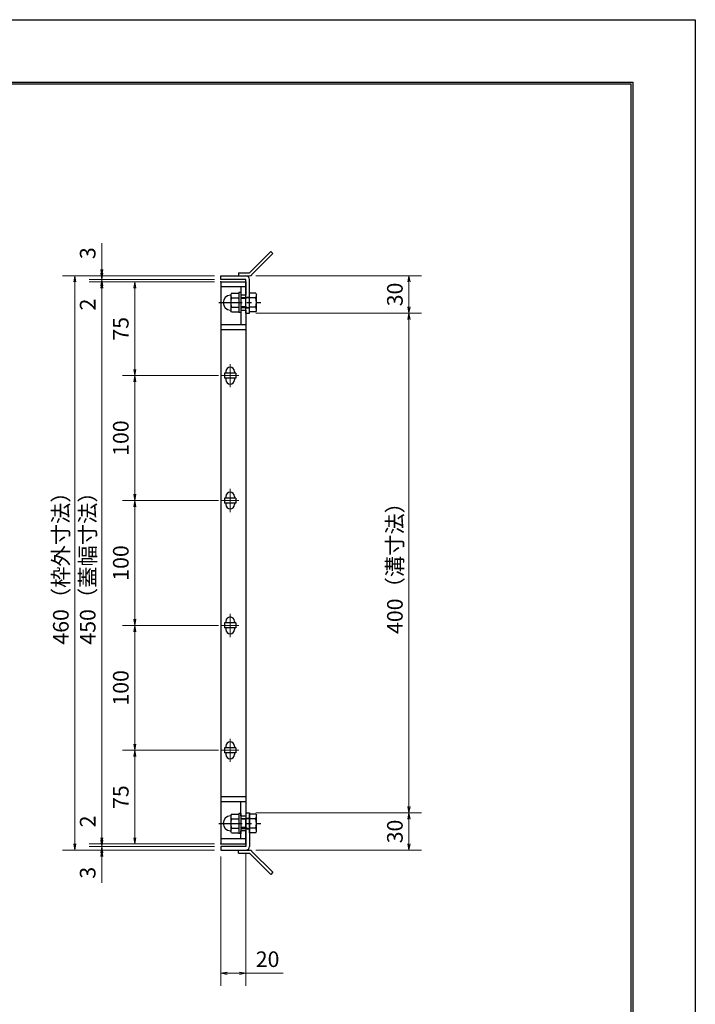
# Model space of a CAD drawing. Extents: x 0 to 2100, y 0 to 1485.
# Drawn here: x 1559 to 2100, y 697 to 1485 of the extents above; entities that cross this region are included whole.
import ezdxf

# ---------------------------------------------------------------- set-up
doc = ezdxf.new("R2010")
doc.units = 0
doc.header["$LTSCALE"] = 15
doc.header["$MEASUREMENT"] = 0
doc.linetypes.add('CENTER', pattern=[2, 1.25, -0.25, 0.25, -0.25])
doc.layers.get('0').update_dxf_attribs({"color": 5, "linetype": 'CONTINUOUS'})
doc.layers.get('DEFPOINTS').update_dxf_attribs({"color": 250, "linetype": 'CONTINUOUS'})
doc.layers.add('7-図\u3000枠', color=160, linetype='CONTINUOUS')
for name, color, linetype, lineweight in [('アンカー', 7, 'CONTINUOUS', 25), ('中心線', 6, 'CENTER', 18), ('寸法注釈', 30, 'CONTINUOUS', 18), ('枠', 7, 'CONTINUOUS', 25), ('締付部品', 7, 'CONTINUOUS', 25), ('蓋', 5, 'CONTINUOUS', 25)]:
    doc.layers.add(name, color=color, linetype=linetype, lineweight=lineweight)
doc.styles.add('BIGFONT', font='romans.shx', dxfattribs={"width": 0.7336, "bigfont": 'extfont.shx'})
doc.styles.get("Standard").update_dxf_attribs({"font": 'ROMANS.SHX', "width": 0.8, "height": 12.5, "bigfont": 'EXTFONT.SHX'})
doc.dimstyles.get("Standard").update_dxf_attribs({"dimscale": 5, "dimtxt": 12.5, "dimasz": 2, "dimexe": 0.5, "dimexo": 0.5, "dimgap": 0.5, "dimtad": 3, "dimdec": 4, "dimdsep": 46, "dimtxsty": 'Standard', "dimblk1": 'OPEN', "dimblk2": 'OPEN', "dimsah": 1, "dimcen": 0, "dimclrd": 30, "dimclre": 30, "dimclrt": 256, "dimadec": 4, "dimazin": 2, "dimtfac": 1, "dimtdec": 4, "dimtmove": 0, "dimatfit": 3, "dimldrblk": 'OPEN', "dimfxl": 0, "dimtolj": 1, "dimlwd": -1, "dimlwe": -1, "dimarcsym": 0})

# ---------------------------------------------------------------- blocks, each defined once
blk = doc.blocks.new('_OPEN')
at = {"color": 0, "linetype": 'ByBlock'}
for p, q in [((-1, 0.17), (0, 0)), ((0, 0), (-1, -0.17)), ((0, 0), (-1, 0))]:
    blk.add_line(p, q, dxfattribs=at)
blk = doc.blocks.new('*D120')
at = {"layer": 'DEFPOINTS', "color": 0}
for p in [(1743.06, 849.98), (1743.11, 819.98), (1870.68, 819.98)]:
    blk.add_point(p, dxfattribs=at)
at = {"layer": '寸法注釈', "color": 30}
for p, q in [((1748.06, 849.98), (1880.68, 849.98)), ((1870.68, 844.98), (1870.68, 824.98)), ((1748.11, 819.98), (1880.68, 819.98))]:
    blk.add_line(p, q, dxfattribs=at)
at = {"layer": '寸法注釈', "color": 30, "xscale": 5, "yscale": 5, "zscale": 5}
for p, rotation in [((1870.68, 849.98), 90), ((1870.68, 819.98), 270)]:
    blk.add_blockref('_OPEN', p, dxfattribs=dict(at, rotation=rotation))
at = {"layer": '寸法注釈', "color": 7, "insert": (1859.43, 834.98), "char_height": 12.5, "attachment_point": 5, "rotation": 90, "style": 'BIGFONT'}
blk.add_mtext('\\A1;30', dxfattribs=at)
blk = doc.blocks.new('_Dot')
at = {"color": 0, "linetype": 'ByBlock', "lineweight": -2}
blk.add_line((-0.5, 0), (-1, 0), dxfattribs=at)
at = {"color": 0, "linetype": 'ByBlock', "const_width": 0.5}
blk.add_lwpolyline([(-0.25, 0, 1), (0.25, 0, 1)], format="xyb", close=True, dxfattribs=at)
blk = doc.blocks.new('A$C4F066A7F')
at = {"layer": 'アンカー'}
for p, q in [((0, 19.3), (9.05, 19.3)), ((0, 17), (0, 19.3)), ((0, 17), (9.05, 17)), ((26.05, 0), (9.05, 17)), ((27.68, 1.63), (10.67, 18.63)), ((27.68, 1.63), (26.05, 0))]:
    blk.add_line(p, q, dxfattribs=at)
blk.add_arc((9.05, 17), 2.3, 45, 90, dxfattribs=at)
blk = doc.blocks.new('*D121')
at = {"layer": 'DEFPOINTS', "color": 0}
for p in [(1720.06, 1279.98), (1603.15, 819.98), (1720.06, 819.98)]:
    blk.add_point(p, dxfattribs=at)
at = {"layer": '寸法注釈', "color": 30}
for p, q in [((1715.06, 1279.98), (1593.15, 1279.98)), ((1603.15, 1274.98), (1603.15, 824.98)), ((1715.06, 819.98), (1593.15, 819.98))]:
    blk.add_line(p, q, dxfattribs=at)
at = {"layer": '寸法注釈', "color": 30, "xscale": 5, "yscale": 5, "zscale": 5}
for p, rotation in [((1603.15, 1279.98), 90), ((1603.15, 819.98), 270)]:
    blk.add_blockref('_OPEN', p, dxfattribs=dict(at, rotation=rotation))
at = {"layer": '寸法注釈', "color": 7, "insert": (1591.9, 1049.98), "char_height": 12.5, "attachment_point": 5, "rotation": 90, "style": 'BIGFONT'}
blk.add_mtext('\\A1;460（枠外寸法）', dxfattribs=at)
blk = doc.blocks.new('A$C6EB770D1')
at = {"layer": 'アンカー'}
for p, q in [((26.05, 19.3), (9.05, 2.3)), ((27.68, 17.68), (10.67, 0.67)), ((27.68, 17.68), (26.05, 19.3)), ((0, 2.3), (9.05, 2.3)), ((0, 2.3), (0, 0)), ((0, 0), (9.05, 0))]:
    blk.add_line(p, q, dxfattribs=at)
blk.add_arc((9.05, 2.3), 2.3, 270, 315, dxfattribs=at)
blk = doc.blocks.new('*D122')
at = {"layer": 'DEFPOINTS', "color": 0}
for p in [(1743.11, 1279.98), (1743.11, 1249.98), (1870.68, 1249.98)]:
    blk.add_point(p, dxfattribs=at)
at = {"layer": '寸法注釈', "color": 30}
for p, q in [((1748.11, 1279.98), (1880.68, 1279.98)), ((1870.68, 1274.98), (1870.68, 1254.98)), ((1748.11, 1249.98), (1880.68, 1249.98))]:
    blk.add_line(p, q, dxfattribs=at)
at = {"layer": '寸法注釈', "color": 30, "xscale": 5, "yscale": 5, "zscale": 5}
for p, rotation in [((1870.68, 1279.98), 90), ((1870.68, 1249.98), 270)]:
    blk.add_blockref('_OPEN', p, dxfattribs=dict(at, rotation=rotation))
at = {"layer": '寸法注釈', "color": 7, "insert": (1859.43, 1264.98), "char_height": 12.5, "attachment_point": 5, "rotation": 90, "style": 'BIGFONT'}
blk.add_mtext('\\A1;30', dxfattribs=at)
blk = doc.blocks.new('*D123')
at = {"layer": 'DEFPOINTS', "color": 0}
for p in [(1743.11, 1249.98), (1743.06, 849.98), (1870.68, 849.98)]:
    blk.add_point(p, dxfattribs=at)
at = {"layer": '寸法注釈', "color": 30}
for p, q in [((1748.11, 1249.98), (1880.68, 1249.98)), ((1870.68, 1244.98), (1870.68, 854.98)), ((1748.06, 849.98), (1880.68, 849.98))]:
    blk.add_line(p, q, dxfattribs=at)
at = {"layer": '寸法注釈', "color": 30, "xscale": 5, "yscale": 5, "zscale": 5}
for p, rotation in [((1870.68, 1249.98), 90), ((1870.68, 849.98), 270)]:
    blk.add_blockref('_OPEN', p, dxfattribs=dict(at, rotation=rotation))
at = {"layer": '寸法注釈', "color": 7, "insert": (1859.43, 1049.98), "char_height": 12.5, "attachment_point": 5, "rotation": 90, "style": 'BIGFONT'}
blk.add_mtext('\\A1;400（溝寸法）', dxfattribs=at)
blk = doc.blocks.new('A$C137235B9')
at = {"layer": '枠'}
for p, q in [((21.69, 12.25), (24.69, 12.25)), ((21.69, 3.75), (24.69, 3.75))]:
    blk.add_line(p, q, dxfattribs=at)
at = {"layer": '締付部品'}
for p, q in [((16.09, 16), (16.09, 0)), ((17.69, 16), (16.09, 16)), ((17.69, 16), (17.69, 0)), ((10.17, 15.51), (9.59, 14.5)), ((9.59, 14.5), (9.59, 1.5)), ((10.17, 15.51), (16.09, 15.51)), ((10.17, 11.75), (16.09, 11.75)), ((17.69, 12), (24.69, 12)), ((21.69, 11.32), (17.69, 11.32)), ((22.87, 12), (21.69, 11.32)), ((21.69, 4), (21.69, 12)), ((24.69, 0.49), (24.69, 15.51)), ((29.61, 15.51), (24.69, 15.51)), ((29.61, 11.75), (24.69, 11.75)), ((29.61, 15.51), (30.19, 14.5)), ((30.19, 1.5), (30.19, 14.5)), ((10.17, 0.49), (9.59, 1.5)), ((10.17, 4.25), (16.09, 4.25)), ((10.17, 0.49), (16.09, 0.49)), ((17.69, 0), (16.09, 0)), ((21.69, 4.68), (17.69, 4.68)), ((17.69, 4), (24.69, 4)), ((22.87, 4), (21.69, 4.68)), ((29.61, 4.25), (24.69, 4.25)), ((29.61, 0.49), (24.69, 0.49)), ((29.61, 0.49), (30.19, 1.5))]:
    blk.add_line(p, q, dxfattribs=at)
at = {"layer": '締付部品', "color": 6, "linetype": 'CENTER'}
blk.add_line((0, 8), (33.59, 8), dxfattribs=at)
at = {"layer": '締付部品'}
for centre, radius, start, end in [((9.59, 8), 6, 92.7294, 267.2706), ((9.29, 14.29), 0.3, 272.7294, 0), ((12.92, 13.63), 3.32, 180, 214.38425), ((22.01, 8), 12.42, 162.41205, 197.58795), ((26.87, 13.63), 3.32, 325.61575, 0), ((17.77, 8), 12.42, 342.41205, 17.58795), ((9.29, 1.71), 0.3, 0, 87.2706), ((12.92, 2.37), 3.32, 145.61575, 180), ((26.87, 2.37), 3.32, 0, 34.38425)]:
    blk.add_arc(centre, radius, start, end, dxfattribs=at)
blk = doc.blocks.new('*D124')
at = {"layer": 'DEFPOINTS', "color": 0}
for p in [(1720.06, 819.98), (1740.06, 822.98), (1740.06, 721.45)]:
    blk.add_point(p, dxfattribs=at)
at = {"layer": '寸法注釈', "color": 30}
for p, q in [((1720.06, 814.98), (1720.06, 711.45)), ((1740.06, 817.98), (1740.06, 711.45)), ((1725.06, 721.45), (1735.06, 721.45)), ((1740.06, 721.45), (1769.91, 721.45))]:
    blk.add_line(p, q, dxfattribs=at)
at = {"layer": '寸法注釈', "color": 30, "xscale": 5, "yscale": 5, "zscale": 5, "rotation": 180}
blk.add_blockref('_OPEN', (1720.06, 721.45), dxfattribs=at)
at = {"layer": '寸法注釈', "color": 30, "xscale": 5, "yscale": 5, "zscale": 5}
blk.add_blockref('_OPEN', (1740.06, 721.45), dxfattribs=at)
at = {"layer": '寸法注釈', "color": 7, "insert": (1757.49, 732.7), "char_height": 12.5, "attachment_point": 5, "style": 'BIGFONT'}
blk.add_mtext('\\A1;20', dxfattribs=at)
blk = doc.blocks.new('*D125')
at = {"layer": 'DEFPOINTS', "color": 0}
for p in [(1624.68, 1279.98), (1720.06, 1279.98), (1720.06, 1276.98)]:
    blk.add_point(p, dxfattribs=at)
at = {"layer": '寸法注釈', "color": 30}
for p, q in [((1624.68, 1284.98), (1624.68, 1306.09)), ((1715.06, 1279.98), (1614.68, 1279.98)), ((1624.68, 1276.98), (1624.68, 1279.98)), ((1715.06, 1276.98), (1614.68, 1276.98)), ((1624.68, 1271.98), (1624.68, 1266.98))]:
    blk.add_line(p, q, dxfattribs=at)
at = {"layer": '寸法注釈', "color": 30, "xscale": 5, "yscale": 5, "zscale": 5}
for p, rotation in [((1624.68, 1279.98), 270), ((1624.68, 1276.98), 90)]:
    blk.add_blockref('_OPEN', p, dxfattribs=dict(at, rotation=rotation))
at = {"layer": '寸法注釈', "color": 7, "insert": (1613.43, 1298.03), "char_height": 12.5, "attachment_point": 5, "rotation": 90, "style": 'BIGFONT'}
blk.add_mtext('\\A1;3', dxfattribs=at)
blk = doc.blocks.new('*D126')
at = {"layer": 'DEFPOINTS', "color": 0}
for p in [(1624.68, 1274.98), (1720.06, 1276.98), (1720.06, 1274.98)]:
    blk.add_point(p, dxfattribs=at)
at = {"layer": '寸法注釈', "color": 30}
for p, q in [((1624.68, 1281.98), (1624.68, 1286.98)), ((1715.06, 1276.98), (1614.68, 1276.98)), ((1715.06, 1274.98), (1614.68, 1274.98)), ((1624.68, 1276.98), (1624.68, 1274.98)), ((1624.68, 1269.98), (1624.68, 1248.86))]:
    blk.add_line(p, q, dxfattribs=at)
at = {"layer": '寸法注釈', "color": 30, "xscale": 5, "yscale": 5, "zscale": 5}
for p, rotation in [((1624.68, 1276.98), 270), ((1624.68, 1274.98), 90)]:
    blk.add_blockref('_OPEN', p, dxfattribs=dict(at, rotation=rotation))
at = {"layer": '寸法注釈', "color": 7, "insert": (1613.43, 1256.92), "char_height": 12.5, "attachment_point": 5, "rotation": 90, "style": 'BIGFONT'}
blk.add_mtext('\\A1;2', dxfattribs=at)
blk = doc.blocks.new('*D127')
at = {"layer": 'DEFPOINTS', "color": 0}
for p in [(1720.06, 1274.98), (1624.68, 824.98), (1720.06, 824.98)]:
    blk.add_point(p, dxfattribs=at)
at = {"layer": '寸法注釈', "color": 30}
for p, q in [((1715.06, 1274.98), (1614.68, 1274.98)), ((1624.68, 1269.98), (1624.68, 829.98)), ((1715.06, 824.98), (1614.68, 824.98))]:
    blk.add_line(p, q, dxfattribs=at)
at = {"layer": '寸法注釈', "color": 30, "xscale": 5, "yscale": 5, "zscale": 5}
for p, rotation in [((1624.68, 1274.98), 90), ((1624.68, 824.98), 270)]:
    blk.add_blockref('_OPEN', p, dxfattribs=dict(at, rotation=rotation))
at = {"layer": '寸法注釈', "color": 7, "insert": (1613.43, 1049.98), "char_height": 12.5, "attachment_point": 5, "rotation": 90, "style": 'BIGFONT'}
blk.add_mtext('\\A1;450（蓋幅寸法）', dxfattribs=at)
blk = doc.blocks.new('*D128')
at = {"layer": 'DEFPOINTS', "color": 0}
for p in [(1624.68, 824.98), (1720.06, 824.98), (1720.06, 822.98)]:
    blk.add_point(p, dxfattribs=at)
at = {"layer": '寸法注釈', "color": 30}
for p, q in [((1624.68, 829.98), (1624.68, 851.09)), ((1715.06, 824.98), (1614.68, 824.98)), ((1715.06, 822.98), (1614.68, 822.98)), ((1624.68, 822.98), (1624.68, 824.98)), ((1624.68, 817.98), (1624.68, 812.98))]:
    blk.add_line(p, q, dxfattribs=at)
at = {"layer": '寸法注釈', "color": 30, "xscale": 5, "yscale": 5, "zscale": 5}
for p, rotation in [((1624.68, 824.98), 270), ((1624.68, 822.98), 90)]:
    blk.add_blockref('_OPEN', p, dxfattribs=dict(at, rotation=rotation))
at = {"layer": '寸法注釈', "color": 7, "insert": (1613.43, 843.03), "char_height": 12.5, "attachment_point": 5, "rotation": 90, "style": 'BIGFONT'}
blk.add_mtext('\\A1;2', dxfattribs=at)
blk = doc.blocks.new('*D129')
at = {"layer": 'DEFPOINTS', "color": 0}
for p in [(1624.68, 819.98), (1720.06, 822.98), (1720.06, 819.98)]:
    blk.add_point(p, dxfattribs=at)
at = {"layer": '寸法注釈', "color": 30}
for p, q in [((1624.68, 827.98), (1624.68, 832.98)), ((1715.06, 822.98), (1614.68, 822.98)), ((1715.06, 819.98), (1614.68, 819.98)), ((1624.68, 822.98), (1624.68, 819.98)), ((1624.68, 814.98), (1624.68, 793.86))]:
    blk.add_line(p, q, dxfattribs=at)
at = {"layer": '寸法注釈', "color": 30, "xscale": 5, "yscale": 5, "zscale": 5}
for p, rotation in [((1624.68, 822.98), 270), ((1624.68, 819.98), 90)]:
    blk.add_blockref('_OPEN', p, dxfattribs=dict(at, rotation=rotation))
at = {"layer": '寸法注釈', "color": 7, "insert": (1613.43, 801.92), "char_height": 12.5, "attachment_point": 5, "rotation": 90, "style": 'BIGFONT'}
blk.add_mtext('\\A1;3', dxfattribs=at)
blk = doc.blocks.new('*D150')
at = {"layer": 'DEFPOINTS', "color": 0}
for p in [(1723.25, 1199.98), (1651.18, 1099.98), (1723.25, 1099.98)]:
    blk.add_point(p, dxfattribs=at)
at = {"layer": '寸法注釈', "color": 30}
for p, q in [((1718.25, 1199.98), (1641.18, 1199.98)), ((1651.18, 1194.98), (1651.18, 1104.98)), ((1718.25, 1099.98), (1641.18, 1099.98))]:
    blk.add_line(p, q, dxfattribs=at)
at = {"layer": '寸法注釈', "color": 30, "xscale": 5, "yscale": 5, "zscale": 5}
for p, rotation in [((1651.18, 1199.98), 90), ((1651.18, 1099.98), 270)]:
    blk.add_blockref('_OPEN', p, dxfattribs=dict(at, rotation=rotation))
at = {"layer": '寸法注釈', "color": 7, "insert": (1639.93, 1149.98), "char_height": 12.5, "attachment_point": 5, "rotation": 90, "style": 'BIGFONT'}
blk.add_mtext('\\A1;100', dxfattribs=at)
blk = doc.blocks.new('*D151')
at = {"layer": 'DEFPOINTS', "color": 0}
for p in [(1651.18, 899.98), (1723.25, 899.98), (1720.06, 824.98)]:
    blk.add_point(p, dxfattribs=at)
at = {"layer": '寸法注釈', "color": 30}
for p, q in [((1718.25, 899.98), (1641.18, 899.98)), ((1651.18, 829.98), (1651.18, 894.98)), ((1715.06, 824.98), (1641.18, 824.98))]:
    blk.add_line(p, q, dxfattribs=at)
at = {"layer": '寸法注釈', "color": 30, "xscale": 5, "yscale": 5, "zscale": 5}
for p, rotation in [((1651.18, 899.98), 90), ((1651.18, 824.98), 270)]:
    blk.add_blockref('_OPEN', p, dxfattribs=dict(at, rotation=rotation))
at = {"layer": '寸法注釈', "color": 7, "insert": (1639.93, 862.48), "char_height": 12.5, "attachment_point": 5, "rotation": 90, "style": 'BIGFONT'}
blk.add_mtext('\\A1;75', dxfattribs=at)
blk = doc.blocks.new('*D152')
at = {"layer": 'DEFPOINTS', "color": 0}
for p in [(1651.18, 1099.98), (1723.25, 1099.98), (1723.25, 999.98)]:
    blk.add_point(p, dxfattribs=at)
at = {"layer": '寸法注釈', "color": 30}
for p, q in [((1718.25, 1099.98), (1641.18, 1099.98)), ((1651.18, 1004.98), (1651.18, 1094.98)), ((1718.25, 999.98), (1641.18, 999.98))]:
    blk.add_line(p, q, dxfattribs=at)
at = {"layer": '寸法注釈', "color": 30, "xscale": 5, "yscale": 5, "zscale": 5}
for p, rotation in [((1651.18, 1099.98), 90), ((1651.18, 999.98), 270)]:
    blk.add_blockref('_OPEN', p, dxfattribs=dict(at, rotation=rotation))
at = {"layer": '寸法注釈', "color": 7, "insert": (1639.93, 1049.98), "char_height": 12.5, "attachment_point": 5, "rotation": 90, "style": 'BIGFONT'}
blk.add_mtext('\\A1;100', dxfattribs=at)
blk = doc.blocks.new('*D153')
at = {"layer": 'DEFPOINTS', "color": 0}
for p in [(1651.18, 999.98), (1723.25, 999.98), (1723.25, 899.98)]:
    blk.add_point(p, dxfattribs=at)
at = {"layer": '寸法注釈', "color": 30}
for p, q in [((1718.25, 999.98), (1641.18, 999.98)), ((1651.18, 904.98), (1651.18, 994.98)), ((1718.25, 899.98), (1641.18, 899.98))]:
    blk.add_line(p, q, dxfattribs=at)
at = {"layer": '寸法注釈', "color": 30, "xscale": 5, "yscale": 5, "zscale": 5}
for p, rotation in [((1651.18, 999.98), 90), ((1651.18, 899.98), 270)]:
    blk.add_blockref('_OPEN', p, dxfattribs=dict(at, rotation=rotation))
at = {"layer": '寸法注釈', "color": 7, "insert": (1639.93, 949.98), "char_height": 12.5, "attachment_point": 5, "rotation": 90, "style": 'BIGFONT'}
blk.add_mtext('\\A1;100', dxfattribs=at)
blk = doc.blocks.new('*D154')
at = {"layer": 'DEFPOINTS', "color": 0}
for p in [(1720.06, 1274.98), (1651.18, 1199.98), (1723.25, 1199.98)]:
    blk.add_point(p, dxfattribs=at)
at = {"layer": '寸法注釈', "color": 30}
for p, q in [((1715.06, 1274.98), (1641.18, 1274.98)), ((1651.18, 1269.98), (1651.18, 1204.98)), ((1718.25, 1199.98), (1641.18, 1199.98))]:
    blk.add_line(p, q, dxfattribs=at)
at = {"layer": '寸法注釈', "color": 30, "xscale": 5, "yscale": 5, "zscale": 5}
for p, rotation in [((1651.18, 1274.98), 90), ((1651.18, 1199.98), 270)]:
    blk.add_blockref('_OPEN', p, dxfattribs=dict(at, rotation=rotation))
at = {"layer": '寸法注釈', "color": 7, "insert": (1639.93, 1237.48), "char_height": 12.5, "attachment_point": 5, "rotation": 90, "style": 'BIGFONT'}
blk.add_mtext('\\A1;75', dxfattribs=at)

msp = doc.modelspace()

# ---------------------------------------------------------------- linework, layer by layer
at = {"layer": '7-図\u3000枠', "color": 253}
for p, q in [((75, 1435), (2050, 1435)), ((2050, 1435), (2050, 50)), ((76.25, 1433.75), (2048.75, 1433.75)), ((2048.75, 51.25), (2048.75, 1433.75))]:
    msp.add_line(p, q, dxfattribs=at)
at = {"layer": 'DEFPOINTS'}
for p, q in [((0, 1485), (2100, 1485)), ((2100, 1485), (2100, 0))]:
    msp.add_line(p, q, dxfattribs=at)
at = {"layer": '中心線'}
for p, q in [((1727.56, 1209.28), (1727.56, 1190.67)), ((1734.37, 1199.98), (1720.75, 1199.98)), ((1727.56, 1109.28), (1727.56, 1090.67)), ((1734.37, 1099.98), (1720.75, 1099.98)), ((1727.56, 1009.28), (1727.56, 990.67)), ((1734.37, 999.98), (1720.75, 999.98)), ((1727.56, 909.28), (1727.56, 890.67)), ((1734.37, 899.98), (1720.75, 899.98))]:
    msp.add_line(p, q, dxfattribs=at)
at = {"layer": '枠'}
for p, q in [((1720.06, 1279.98), (1740.06, 1279.98)), ((1720.06, 1276.98), (1720.06, 1279.98)), ((1740.06, 1276.98), (1720.06, 1276.98)), ((1740.06, 1249.98), (1740.06, 1276.98)), ((1743.06, 1249.98), (1743.06, 1276.98)), ((1740.06, 1249.98), (1743.06, 1249.98)), ((1740.06, 849.98), (1740.06, 822.98)), ((1740.06, 849.98), (1743.06, 849.98)), ((1743.06, 849.98), (1743.06, 822.98)), ((1740.06, 822.98), (1720.06, 822.98)), ((1720.06, 822.98), (1720.06, 819.98)), ((1720.06, 819.98), (1740.06, 819.98))]:
    msp.add_line(p, q, dxfattribs=at)
for centre, start, end in [((1740.06, 1276.98), 0, 90), ((1740.06, 822.98), 270, 0)]:
    msp.add_arc(centre, 3, start, end, dxfattribs=at)
at = {"layer": '蓋'}
for p, q in [((1720.06, 1274.98), (1720.06, 824.98)), ((1720.06, 1274.98), (1740.06, 1274.98)), ((1740.06, 1270.98), (1720.06, 1270.98)), ((1736.06, 1270.98), (1736.06, 1264.48)), ((1740.06, 1274.98), (1740.06, 1264.48)), ((1740.06, 1264.48), (1736.06, 1264.48)), ((1736.06, 1252.48), (1736.06, 1240.98)), ((1736.06, 1252.48), (1740.06, 1252.48)), ((1740.06, 1252.48), (1740.06, 847.47)), ((1720.06, 1240.98), (1740.06, 1240.98)), ((1720.06, 1236.98), (1740.06, 1236.98)), ((1723.06, 1201.98), (1723.06, 1197.98)), ((1732.06, 1201.98), (1723.06, 1201.98)), ((1724.06, 1203.23), (1724.06, 1201.98)), ((1731.06, 1203.23), (1731.06, 1201.98)), ((1732.06, 1201.98), (1732.06, 1197.98)), ((1732.06, 1197.98), (1723.06, 1197.98)), ((1724.06, 1197.98), (1724.06, 1196.73)), ((1731.06, 1197.98), (1731.06, 1196.73)), ((1723.06, 1101.98), (1723.06, 1097.98)), ((1732.06, 1101.98), (1723.06, 1101.98)), ((1732.06, 1097.98), (1723.06, 1097.98)), ((1724.06, 1103.23), (1724.06, 1101.98)), ((1724.06, 1097.98), (1724.06, 1096.73)), ((1731.06, 1103.23), (1731.06, 1101.98)), ((1731.06, 1097.98), (1731.06, 1096.73)), ((1732.06, 1101.98), (1732.06, 1097.98)), ((1732.06, 1001.98), (1723.06, 1001.98)), ((1723.06, 1001.98), (1723.06, 997.98)), ((1724.06, 1003.23), (1724.06, 1001.98)), ((1731.06, 1003.23), (1731.06, 1001.98)), ((1732.06, 1001.98), (1732.06, 997.98)), ((1732.06, 997.98), (1723.06, 997.98)), ((1724.06, 997.98), (1724.06, 996.73)), ((1731.06, 997.98), (1731.06, 996.73)), ((1732.06, 901.98), (1723.06, 901.98)), ((1723.06, 901.98), (1723.06, 897.98)), ((1724.06, 903.23), (1724.06, 901.98)), ((1731.06, 903.23), (1731.06, 901.98)), ((1732.06, 901.98), (1732.06, 897.98)), ((1732.06, 897.98), (1723.06, 897.98)), ((1724.06, 897.98), (1724.06, 896.73)), ((1731.06, 897.98), (1731.06, 896.73)), ((1720.06, 862.98), (1740.06, 862.98)), ((1720.06, 858.98), (1740.06, 858.98)), ((1736.06, 847.47), (1736.06, 858.98)), ((1736.06, 847.47), (1740.06, 847.47)), ((1740.06, 828.98), (1720.06, 828.98)), ((1736.06, 828.98), (1736.06, 835.47)), ((1740.06, 835.47), (1736.06, 835.47)), ((1740.06, 824.98), (1740.06, 835.47)), ((1720.06, 824.98), (1740.06, 824.98))]:
    msp.add_line(p, q, dxfattribs=at)
for centre, start, end in [((1727.56, 1203.23), 0, 180), ((1727.56, 1196.73), 180, 0), ((1727.56, 1103.23), 0, 180), ((1727.56, 1096.73), 180, 0), ((1727.56, 1003.23), 0, 180), ((1727.56, 996.73), 180, 0), ((1727.56, 903.23), 0, 180), ((1727.56, 896.73), 180, 0)]:
    msp.add_arc(centre, 3.5, start, end, dxfattribs=at)
at = {"layer": '蓋', "color": 7}
for p in [(1720.06, 1274.98), (1720.06, 824.98)]:
    msp.add_point(p, dxfattribs=at)

# ---------------------------------------------------------------- block references
at = {"layer": 'アンカー'}
for name, p in [('A$C6EB770D1', (1734.06, 1279.98)), ('A$C4F066A7F', (1734.06, 800.67))]:
    msp.add_blockref(name, p, dxfattribs=at)
at = {"layer": '締付部品'}
for p in [(1718.37, 1250.47), (1718.37, 833.47)]:
    msp.add_blockref('A$C137235B9', p, dxfattribs=at)

# ---------------------------------------------------------------- dimensions: what is measured, and where the dimension line sits
at = {"layer": '寸法注釈'}
for base, p1, p2, angle, override, picture, middle in [((1624.68, 1279.98), (1720.06, 1276.98), (1720.06, 1279.98), 90, {"dimscale": 5, "dimtxt": 2.5, "dimasz": 1, "dimexe": 2, "dimexo": 1, "dimgap": 1, "dimtad": 3, "dimtih": 0, "dimtoh": 0, "dimdec": 1, "dimzin": 8, "dimtxsty": 'BIGFONT', "dimblk": 'Dot', "dimcen": -0.09, "dimclrd": 30, "dimclre": 30, "dimclrt": 7, "dimadec": 1, "dimtdec": 1, "dimtofl": 1, "dimldrblk": 'Dot', "dimtvp": 1, "dimtzin": 8}, '*D125', (1613.43, 1298.03)), ((1624.68, 1274.98), (1720.06, 1276.98), (1720.06, 1274.98), 90, {"dimscale": 5, "dimtxt": 2.5, "dimasz": 1, "dimexe": 2, "dimexo": 1, "dimgap": 1, "dimtad": 3, "dimtih": 0, "dimtoh": 0, "dimdec": 1, "dimzin": 8, "dimtxsty": 'BIGFONT', "dimblk": 'Dot', "dimcen": -0.09, "dimclrd": 30, "dimclre": 30, "dimclrt": 7, "dimadec": 1, "dimtdec": 1, "dimtofl": 1, "dimldrblk": 'Dot', "dimtvp": 1, "dimtzin": 8}, '*D126', (1613.43, 1256.92)), ((1870.68, 1249.98), (1743.11, 1279.98), (1743.11, 1249.98), 90, {"dimscale": 5, "dimtxt": 2.5, "dimasz": 1, "dimexe": 2, "dimexo": 1, "dimgap": 1, "dimtad": 3, "dimtih": 0, "dimtoh": 0, "dimdec": 1, "dimzin": 8, "dimtxsty": 'BIGFONT', "dimblk": 'Dot', "dimcen": -0.09, "dimclrd": 30, "dimclre": 30, "dimclrt": 7, "dimadec": 1, "dimtdec": 1, "dimtofl": 1, "dimldrblk": 'Dot', "dimtvp": 1, "dimtzin": 8}, '*D122', (1859.43, 1264.98)), ((1651.18, 1199.98), (1720.06, 1274.98), (1723.25, 1199.98), 90, {"dimscale": 5, "dimtxt": 2.5, "dimasz": 1, "dimexe": 2, "dimexo": 1, "dimgap": 1, "dimtad": 3, "dimtih": 0, "dimtoh": 0, "dimdec": 1, "dimzin": 8, "dimtxsty": 'BIGFONT', "dimblk": 'Dot', "dimcen": -0.09, "dimclrd": 30, "dimclre": 30, "dimclrt": 7, "dimadec": 1, "dimtdec": 1, "dimtofl": 1, "dimldrblk": 'Dot', "dimtvp": 1, "dimtzin": 8}, '*D154', (1639.93, 1237.48)), ((1651.18, 1099.98), (1723.25, 1199.98), (1723.25, 1099.98), 90, {"dimscale": 5, "dimtxt": 2.5, "dimasz": 1, "dimexe": 2, "dimexo": 1, "dimgap": 1, "dimtad": 3, "dimtih": 0, "dimtoh": 0, "dimdec": 1, "dimzin": 8, "dimtxsty": 'BIGFONT', "dimblk": 'Dot', "dimcen": -0.09, "dimclrd": 30, "dimclre": 30, "dimclrt": 7, "dimadec": 1, "dimtdec": 1, "dimtofl": 1, "dimtmove": 1, "dimldrblk": 'Dot', "dimtvp": 1, "dimtzin": 8}, '*D150', (1639.93, 1149.98)), ((1651.18, 1099.98), (1723.25, 999.98), (1723.25, 1099.98), 270, {"dimscale": 5, "dimtxt": 2.5, "dimasz": 1, "dimexe": 2, "dimexo": 1, "dimgap": 1, "dimtad": 3, "dimtih": 0, "dimtoh": 0, "dimdec": 1, "dimzin": 8, "dimtxsty": 'BIGFONT', "dimblk": 'Dot', "dimcen": -0.09, "dimclrd": 30, "dimclre": 30, "dimclrt": 7, "dimadec": 1, "dimtdec": 1, "dimtofl": 1, "dimldrblk": 'Dot', "dimtvp": 1, "dimtzin": 8}, '*D152', (1639.93, 1049.98)), ((1651.18, 999.98), (1723.25, 899.98), (1723.25, 999.98), 270, {"dimscale": 5, "dimtxt": 2.5, "dimasz": 1, "dimexe": 2, "dimexo": 1, "dimgap": 1, "dimtad": 3, "dimtih": 0, "dimtoh": 0, "dimdec": 1, "dimzin": 8, "dimtxsty": 'BIGFONT', "dimblk": 'Dot', "dimcen": -0.09, "dimclrd": 30, "dimclre": 30, "dimclrt": 7, "dimadec": 1, "dimtdec": 1, "dimtofl": 1, "dimtmove": 1, "dimldrblk": 'Dot', "dimtvp": 1, "dimtzin": 8}, '*D153', (1639.93, 949.98)), ((1651.18, 899.98), (1720.06, 824.98), (1723.25, 899.98), 270, {"dimscale": 5, "dimtxt": 2.5, "dimasz": 1, "dimexe": 2, "dimexo": 1, "dimgap": 1, "dimtad": 3, "dimtih": 0, "dimtoh": 0, "dimdec": 1, "dimzin": 8, "dimtxsty": 'BIGFONT', "dimblk": 'Dot', "dimcen": -0.09, "dimclrd": 30, "dimclre": 30, "dimclrt": 7, "dimadec": 1, "dimtdec": 1, "dimtofl": 1, "dimldrblk": 'Dot', "dimtvp": 1, "dimtzin": 8}, '*D151', (1639.93, 862.48)), ((1624.68, 824.98), (1720.06, 822.98), (1720.06, 824.98), 90, {"dimscale": 5, "dimtxt": 2.5, "dimasz": 1, "dimexe": 2, "dimexo": 1, "dimgap": 1, "dimtad": 3, "dimtih": 0, "dimtoh": 0, "dimdec": 1, "dimzin": 8, "dimtxsty": 'BIGFONT', "dimblk": 'Dot', "dimcen": -0.09, "dimclrd": 30, "dimclre": 30, "dimclrt": 7, "dimadec": 1, "dimtdec": 1, "dimtofl": 1, "dimldrblk": 'Dot', "dimtvp": 1, "dimtzin": 8}, '*D128', (1613.43, 843.03)), ((1870.68, 819.98), (1743.06, 849.98), (1743.11, 819.98), 90, {"dimscale": 5, "dimtxt": 2.5, "dimasz": 1, "dimexe": 2, "dimexo": 1, "dimgap": 1, "dimtad": 3, "dimtih": 0, "dimtoh": 0, "dimdec": 1, "dimzin": 8, "dimtxsty": 'BIGFONT', "dimblk": 'Dot', "dimcen": -0.09, "dimclrd": 30, "dimclre": 30, "dimclrt": 7, "dimadec": 1, "dimtdec": 1, "dimtofl": 1, "dimtmove": 1, "dimldrblk": 'Dot', "dimtvp": 1, "dimtzin": 8}, '*D120', (1859.43, 834.98)), ((1624.68, 819.98), (1720.06, 822.98), (1720.06, 819.98), 90, {"dimscale": 5, "dimtxt": 2.5, "dimasz": 1, "dimexe": 2, "dimexo": 1, "dimgap": 1, "dimtad": 3, "dimtih": 0, "dimtoh": 0, "dimdec": 1, "dimzin": 8, "dimtxsty": 'BIGFONT', "dimblk": 'Dot', "dimcen": -0.09, "dimclrd": 30, "dimclre": 30, "dimclrt": 7, "dimadec": 1, "dimtdec": 1, "dimtofl": 1, "dimldrblk": 'Dot', "dimtvp": 1, "dimtzin": 8}, '*D129', (1613.43, 801.92))]:
    dim = msp.add_linear_dim(base=base, p1=p1, p2=p2, angle=angle, dimstyle='Standard', override=override, dxfattribs=at)
    dim.commit()
    dim.dimension.update_dxf_attribs({"geometry": picture, "text_midpoint": middle})
for base, p1, p2, text, override, picture, middle in [((1603.15, 819.98), (1720.06, 1279.98), (1720.06, 819.98), '<>（枠外寸法）', {"dimscale": 5, "dimtxt": 2.5, "dimasz": 1, "dimexe": 2, "dimexo": 1, "dimgap": 1, "dimtad": 3, "dimtih": 0, "dimtoh": 0, "dimdec": 1, "dimzin": 8, "dimtxsty": 'BIGFONT', "dimblk": 'Dot', "dimcen": -0.09, "dimclrd": 30, "dimclre": 30, "dimclrt": 7, "dimadec": 1, "dimtdec": 1, "dimtofl": 1, "dimldrblk": 'Dot', "dimtvp": 1, "dimtzin": 8}, '*D121', (1591.9, 1049.98)), ((1624.68, 824.98), (1720.06, 1274.98), (1720.06, 824.98), '<>（蓋幅寸法）', {"dimscale": 5, "dimtxt": 2.5, "dimasz": 1, "dimexe": 2, "dimexo": 1, "dimgap": 1, "dimtad": 3, "dimtih": 0, "dimtoh": 0, "dimdec": 1, "dimzin": 8, "dimtxsty": 'BIGFONT', "dimblk": 'Dot', "dimcen": -0.09, "dimclrd": 30, "dimclre": 30, "dimclrt": 7, "dimadec": 1, "dimtdec": 1, "dimtofl": 1, "dimtmove": 1, "dimldrblk": 'Dot', "dimtvp": 1, "dimtzin": 8}, '*D127', (1613.43, 1049.98)), ((1870.68, 849.98), (1743.11, 1249.98), (1743.06, 849.98), '<>（溝寸法）', {"dimscale": 5, "dimtxt": 2.5, "dimasz": 1, "dimexe": 2, "dimexo": 1, "dimgap": 1, "dimtad": 3, "dimtih": 0, "dimtoh": 0, "dimdec": 1, "dimzin": 8, "dimtxsty": 'BIGFONT', "dimblk": 'Dot', "dimcen": -0.09, "dimclrd": 30, "dimclre": 30, "dimclrt": 7, "dimadec": 1, "dimtdec": 1, "dimtofl": 1, "dimtmove": 1, "dimldrblk": 'Dot', "dimtvp": 1, "dimtzin": 8}, '*D123', (1859.43, 1049.98))]:
    dim = msp.add_linear_dim(base=base, p1=p1, p2=p2, angle=90, text=text, dimstyle='Standard', override=override, dxfattribs=at)
    dim.commit()
    dim.dimension.update_dxf_attribs({"geometry": picture, "text_midpoint": middle})
dim = msp.add_linear_dim(base=(1740.06, 721.45), p1=(1720.06, 819.98), p2=(1740.06, 822.98), dimstyle='Standard', override={"dimscale": 5, "dimtxt": 2.5, "dimasz": 1, "dimexe": 2, "dimexo": 1, "dimgap": 1, "dimtad": 3, "dimtih": 0, "dimtoh": 0, "dimdec": 1, "dimzin": 8, "dimtxsty": 'BIGFONT', "dimblk": 'Dot', "dimcen": -0.09, "dimclrd": 30, "dimclre": 30, "dimclrt": 7, "dimadec": 1, "dimtdec": 1, "dimtofl": 1, "dimldrblk": 'Dot', "dimtvp": 1, "dimtzin": 8}, dxfattribs=at)
dim.commit()
dim.dimension.update_dxf_attribs({"geometry": '*D124', "text_midpoint": (1757.49, 732.7)})

doc.saveas('drawing.dxf')
